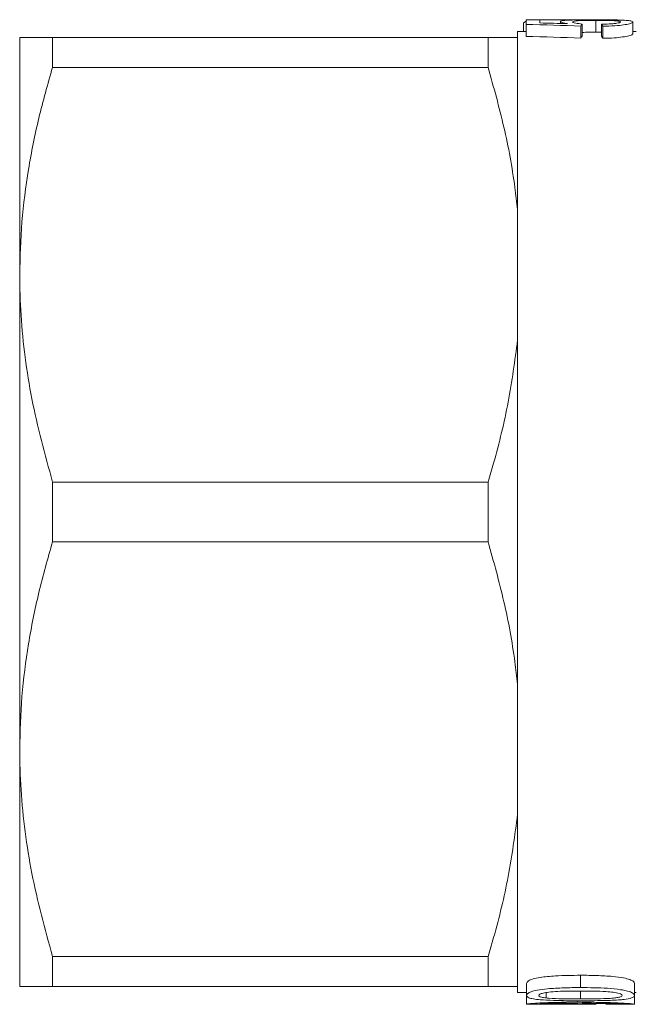
# Model space of a CAD drawing. Units: millimetres. Extents: x 159 to 249, y 87 to 275.
# Drawn here: x 159 to 185, y 90 to 131 of the extents above; entities that cross this region are included whole.
import ezdxf

# ---------------------------------------------------------------- set-up
doc = ezdxf.new("R2010")
doc.units = ezdxf.units.MM

msp = doc.modelspace()

# ---------------------------------------------------------------- linework, layer by layer
at = {"color": 7, "linetype": 'Continuous', "lineweight": 15}
for p, q in [((180.19, 131.31), (180.305, 131.379)), ((180.19, 131.31), (180.19, 130.94)), ((180.305, 131.427), (180.305, 131.241)), ((180.882, 131.427), (180.305, 131.427)), ((180.305, 131.241), (180.305, 130.736)), ((180.882, 131.301), (180.882, 131.427)), ((181.748, 131.36), (181.748, 131.281)), ((182.613, 131.172), (182.613, 130.665)), ((182.671, 131.257), (182.671, 130.752)), ((183.238, 131.412), (183.238, 130.911)), ((183.478, 131.249), (183.478, 130.744)), ((183.536, 131.162), (183.536, 130.655)), ((184.805, 131.345), (184.805, 130.842)), ((180.305, 130.94), (179.943, 130.94)), ((179.943, 130.94), (179.943, 130.69)), ((183.478, 130.91), (183.238, 130.911)), ((184.943, 130.94), (184.805, 130.94)), ((158.943, 130.69), (158.943, 120.69)), ((160.329, 129.426), (160.329, 130.69)), ((160.329, 130.69), (178.702, 130.69)), ((178.702, 130.69), (178.702, 129.426)), ((179.943, 130.69), (179.943, 123.437)), ((178.702, 129.426), (160.329, 129.426)), ((179.943, 123.437), (179.943, 117.943)), ((158.943, 120.69), (158.943, 100.69)), ((179.943, 117.943), (179.943, 103.437)), ((160.329, 109.426), (160.329, 111.954)), ((160.329, 111.954), (178.702, 111.954)), ((178.702, 111.954), (178.702, 109.426)), ((178.702, 109.426), (160.329, 109.426)), ((179.943, 103.437), (179.943, 97.943)), ((158.943, 100.69), (158.943, 90.69)), ((179.943, 97.943), (179.943, 90.69)), ((160.329, 91.954), (178.702, 91.954)), ((160.329, 90.69), (160.329, 91.954)), ((178.702, 91.954), (178.702, 90.69)), ((182.599, 90.645), (182.599, 91.163)), ((178.702, 90.69), (160.329, 90.69)), ((179.943, 90.69), (179.943, 90.44)), ((180.318, 90.314), (180.318, 90.823)), ((182.597, 90.166), (182.597, 90.5)), ((184.876, 90.314), (184.876, 90.823)), ((179.943, 90.44), (180.318, 90.44)), ((180.318, 89.944), (180.318, 90.314)), ((181.146, 90.207), (181.146, 90.434)), ((182.477, 90.027), (182.477, 90.09)), ((184.876, 90.44), (184.943, 90.44)), ((184.876, 89.942), (184.876, 90.314)), ((180.318, 89.944), (180.384, 89.941)), ((180.384, 89.94), (180.995, 89.94)), ((182.613, 89.94), (183.211, 89.94)), ((184.262, 89.94), (184.832, 89.94))]:
    msp.add_line(p, q, dxfattribs=at)
for centre, major_axis, ratio, start_param, end_param in [((165.979, 110.69), (103.75, 0), 0.2, 1.409776, 1.432272), ((168.697, 110.69), (105.629, 0), 0.196442, 1.444061, 1.455177), ((182.946, 110.69), (0, 20.75), 0.1, 0.132912, 0.16102), ((183.198, 110.69), (0, 20.75), 0.1, 6.119348, 6.147467), ((165.979, 110.69), (101.25, 0), 0.2, 1.405765, 1.428828), ((182.946, 110.69), (0, 20.25), 0.1, 0.136214, 0.165032), ((183.198, 110.69), (0, 20.25), 0.1, 6.115265, 6.144095)]:
    msp.add_ellipse(centre, major_axis=major_axis, ratio=ratio, start_param=start_param, end_param=end_param, dxfattribs=at)
for points, knots in [([(180.84, 131.427), (180.92, 131.43), (181.19, 131.439), (181.793, 131.439), (182.289, 131.44), (182.519, 131.44)], [0, 0, 0, 0, 0.18407, 0.62199, 1, 1, 1, 1]), ([(183.204, 131.434), (182.978, 131.434), (182.595, 131.433), (182.142, 131.423), (181.855, 131.405), (181.755, 131.381), (181.749, 131.364), (181.748, 131.36)], [0, 0, 0, 0, 0.305637, 0.517485, 0.729359, 0.93195, 1, 1, 1, 1]), ([(181.748, 131.36), (181.752, 131.353), (181.764, 131.334), (181.872, 131.304), (182, 131.282), (182.048, 131.274)], [0, 0, 0, 0, 0.250603, 0.717901, 1, 1, 1, 1]), ([(182.267, 131.345), (182.278, 131.359), (182.296, 131.379), (182.472, 131.397), (182.678, 131.406), (182.941, 131.411), (183.134, 131.412), (183.238, 131.412)], [0, 0, 0, 0, 0.290094, 0.453353, 0.616486, 0.792438, 1, 1, 1, 1]), ([(182.671, 131.257), (182.569, 131.268), (182.397, 131.287), (182.279, 131.32), (182.271, 131.337), (182.267, 131.345)], [0, 0, 0, 0, 0.427891, 0.728265, 1, 1, 1, 1]), ([(182.519, 131.44), (182.829, 131.44), (183.363, 131.439), (183.986, 131.437), (184.206, 131.425), (184.288, 131.421)], [0, 0, 0, 0, 0.464747, 0.799914, 1, 1, 1, 1]), ([(184.259, 131.423), (184.181, 131.425), (183.956, 131.431), (183.588, 131.434), (183.307, 131.434), (183.204, 131.434)], [0, 0, 0, 0, 0.251723, 0.727469, 1, 1, 1, 1]), ([(183.238, 131.412), (183.394, 131.412), (183.653, 131.411), (183.975, 131.401), (184.18, 131.386), (184.274, 131.367), (184.282, 131.352), (184.286, 131.345)], [0, 0, 0, 0, 0.297193, 0.492012, 0.687915, 0.864642, 1, 1, 1, 1]), ([(184.286, 131.345), (184.278, 131.335), (184.265, 131.316), (184.136, 131.289), (183.934, 131.267), (183.701, 131.255), (183.535, 131.251), (183.478, 131.249)], [0, 0, 0, 0, 0.243025, 0.42355, 0.603936, 0.865917, 1, 1, 1, 1]), ([(183.536, 131.162), (183.711, 131.167), (184.031, 131.176), (184.424, 131.219), (184.684, 131.268), (184.793, 131.313), (184.802, 131.336), (184.805, 131.345)], [0, 0, 0, 0, 0.251479, 0.459767, 0.668206, 0.874017, 1, 1, 1, 1]), ([(184.805, 131.345), (184.791, 131.36), (184.765, 131.389), (184.543, 131.412), (184.345, 131.42), (184.259, 131.423)], [0, 0, 0, 0, 0.402393, 0.740634, 1, 1, 1, 1]), ([(183.238, 130.911), (183.087, 130.911), (182.884, 130.911), (182.714, 130.905), (182.671, 130.903)], [0, 0, 0, 0, 0.746333, 1, 1, 1, 1]), ([(184.805, 130.842), (184.786, 130.819), (184.754, 130.78), (184.467, 130.72), (184.122, 130.679), (183.79, 130.66), (183.591, 130.656), (183.536, 130.655)], [0, 0, 0, 0, 0.304665, 0.508977, 0.713064, 0.920123, 1, 1, 1, 1]), ([(158.943, 130.69), (158.983, 130.69), (159.056, 130.69), (159.568, 130.69), (160.075, 130.69), (160.329, 130.69)], [0, 0, 0, 0, 0.362449, 0.680271, 1, 1, 1, 1]), ([(178.702, 130.69), (178.912, 130.69), (179.296, 130.69), (179.707, 130.69), (179.865, 130.69), (179.943, 130.69)], [0, 0, 0, 0, 0.378032, 0.688563, 1, 1, 1, 1]), ([(160.329, 129.426), (160.128, 128.716), (159.725, 127.296), (159.291, 125.122), (159, 122.918), (158.962, 121.433), (158.943, 120.69)], [0, 0, 0, 0, 0.2480918, 0.4961434, 0.748085, 1, 1, 1, 1]), ([(179.943, 123.437), (179.907, 123.749), (179.773, 124.913), (179.404, 126.921), (178.936, 128.59), (178.702, 129.426)], [0, 0, 0, 0, 0.154381, 0.57617, 1, 1, 1, 1]), ([(158.943, 120.69), (158.954, 120.121), (158.976, 118.961), (159.158, 117.215), (159.532, 114.857), (160.01, 113.118), (160.329, 111.954)], [0, 0, 0, 0, 0.193028, 0.393736, 0.594459, 1, 1, 1, 1]), ([(178.702, 111.954), (178.78, 112.22), (179.107, 113.335), (179.595, 115.324), (179.827, 117.068), (179.943, 117.943)], [0, 0, 0, 0, 0.135404, 0.566611, 1, 1, 1, 1]), ([(160.329, 109.426), (160.128, 108.716), (159.725, 107.296), (159.291, 105.122), (159, 102.918), (158.962, 101.433), (158.943, 100.69)], [0, 0, 0, 0, 0.248092, 0.496143, 0.748085, 1, 1, 1, 1]), ([(179.943, 103.437), (179.907, 103.749), (179.773, 104.913), (179.404, 106.921), (178.936, 108.59), (178.702, 109.426)], [0, 0, 0, 0, 0.154381, 0.57617, 1, 1, 1, 1]), ([(158.943, 100.69), (158.954, 100.121), (158.976, 98.961), (159.158, 97.215), (159.532, 94.857), (160.01, 93.118), (160.329, 91.954)], [0, 0, 0, 0, 0.193028, 0.393736, 0.59446, 1, 1, 1, 1]), ([(178.702, 91.954), (178.78, 92.22), (179.107, 93.335), (179.595, 95.324), (179.827, 97.068), (179.943, 97.943)], [0, 0, 0, 0, 0.135404, 0.566611, 1, 1, 1, 1]), ([(180.318, 90.823), (180.334, 90.859), (180.361, 90.921), (180.576, 91.011), (180.964, 91.089), (181.654, 91.154), (182.244, 91.16), (182.599, 91.163)], [0, 0, 0, 0, 0.1715, 0.298501, 0.426167, 0.654503, 1, 1, 1, 1]), ([(182.599, 91.163), (182.829, 91.162), (183.288, 91.158), (183.913, 91.124), (184.395, 91.062), (184.696, 90.985), (184.853, 90.902), (184.868, 90.85), (184.876, 90.823)], [0, 0, 0, 0, 0.224545, 0.447471, 0.618266, 0.743892, 0.869735, 1, 1, 1, 1]), ([(160.329, 90.69), (160.076, 90.69), (159.569, 90.69), (159.056, 90.69), (158.983, 90.69), (158.943, 90.69)], [0, 0, 0, 0, 0.317933, 0.637551, 1, 1, 1, 1]), ([(179.943, 90.69), (179.836, 90.69), (179.575, 90.69), (179.025, 90.69), (178.702, 90.69)], [0, 0, 0, 0, 0.4124452, 1, 1, 1, 1]), ([(182.599, 90.645), (182.363, 90.643), (181.892, 90.64), (181.268, 90.603), (180.786, 90.545), (180.505, 90.472), (180.346, 90.393), (180.328, 90.341), (180.318, 90.314)], [0, 0, 0, 0, 0.230072, 0.458499, 0.622377, 0.742774, 0.86256, 1, 1, 1, 1]), ([(180.838, 90.313), (180.845, 90.33), (180.861, 90.365), (181.017, 90.415), (181.274, 90.461), (181.82, 90.496), (182.275, 90.498), (182.597, 90.5)], [0, 0, 0, 0, 0.121109, 0.243246, 0.381256, 0.562927, 1, 1, 1, 1]), ([(182.597, 90.5), (182.781, 90.499), (183.14, 90.497), (183.608, 90.483), (183.992, 90.452), (184.217, 90.405), (184.341, 90.356), (184.352, 90.327), (184.357, 90.314)], [0, 0, 0, 0, 0.250266, 0.489637, 0.642269, 0.79665, 0.90537, 1, 1, 1, 1]), ([(184.876, 90.314), (184.861, 90.35), (184.836, 90.412), (184.602, 90.5), (184.243, 90.57), (183.567, 90.636), (182.981, 90.642), (182.599, 90.645)], [0, 0, 0, 0, 0.179089, 0.305091, 0.431036, 0.628693, 1, 1, 1, 1]), ([(180.318, 90.314), (180.333, 90.28), (180.358, 90.223), (180.595, 90.165), (180.95, 90.124), (181.627, 90.092), (182.215, 90.09), (182.599, 90.089)], [0, 0, 0, 0, 0.180978, 0.304073, 0.426921, 0.625989, 1, 1, 1, 1]), ([(181.146, 90.207), (181.073, 90.217), (180.942, 90.237), (180.849, 90.276), (180.841, 90.301), (180.838, 90.313)], [0, 0, 0, 0, 0.417059, 0.745508, 1, 1, 1, 1]), ([(182.597, 90.166), (182.472, 90.166), (182.222, 90.167), (181.775, 90.173), (181.399, 90.183), (181.186, 90.203), (181.146, 90.207)], [0, 0, 0, 0, 0.251187, 0.502554, 0.907026, 1, 1, 1, 1]), ([(184.357, 90.314), (184.349, 90.297), (184.332, 90.265), (184.186, 90.227), (183.982, 90.197), (183.632, 90.177), (183.16, 90.168), (182.786, 90.167), (182.597, 90.166)], [0, 0, 0, 0, 0.119012, 0.239013, 0.35211, 0.490078, 0.742061, 1, 1, 1, 1]), ([(182.599, 90.089), (182.76, 90.089), (183.083, 90.09), (183.656, 90.099), (184.129, 90.116), (184.392, 90.141), (184.442, 90.146)], [0, 0, 0, 0, 0.2511664, 0.5026583, 0.9039938, 1, 1, 1, 1]), ([(184.442, 90.146), (184.559, 90.164), (184.774, 90.198), (184.866, 90.262), (184.874, 90.301), (184.876, 90.314)], [0, 0, 0, 0, 0.443497, 0.82122, 1, 1, 1, 1]), ([(182.477, 90.027), (182.216, 90.027), (181.74, 90.026), (181.119, 90.01), (180.681, 89.985), (180.414, 89.962), (180.323, 89.949), (180.319, 89.945), (180.318, 89.944)], [0, 0, 0, 0, 0.264103, 0.479561, 0.640989, 0.802788, 0.960888, 1, 1, 1, 1]), ([(180.838, 89.946), (180.846, 89.948), (180.861, 89.954), (181.001, 89.964), (181.201, 89.974), (181.474, 89.981), (181.683, 89.982), (181.799, 89.982)], [0, 0, 0, 0, 0.210857, 0.387912, 0.564711, 0.758907, 1, 1, 1, 1]), ([(181.843, 89.944), (181.69, 89.944), (181.433, 89.943), (181.122, 89.94), (180.925, 89.94), (180.845, 89.942), (180.839, 89.945), (180.838, 89.946)], [0, 0, 0, 0, 0.3022742, 0.5077252, 0.7132943, 0.901479, 1, 1, 1, 1]), ([(181.799, 89.982), (181.933, 89.982), (182.158, 89.981), (182.441, 89.972), (182.627, 89.961), (182.729, 89.951), (182.738, 89.947), (182.741, 89.945)], [0, 0, 0, 0, 0.27787, 0.467838, 0.657963, 0.852296, 1, 1, 1, 1]), ([(182.741, 89.945), (182.73, 89.943), (182.712, 89.939), (182.541, 89.94), (182.328, 89.942), (182.083, 89.944), (181.916, 89.944), (181.843, 89.944)], [0, 0, 0, 0, 0.2723051, 0.4580218, 0.6432886, 0.8448435, 1, 1, 1, 1]), ([(184.876, 89.942), (184.861, 89.946), (184.83, 89.954), (184.556, 89.979), (184.118, 90.003), (183.414, 90.025), (182.833, 90.026), (182.477, 90.027)], [0, 0, 0, 0, 0.160941, 0.323514, 0.463384, 0.671764, 1, 1, 1, 1]), ([(182.673, 89.982), (182.682, 89.982), (182.7, 89.982), (182.737, 89.982), (182.764, 89.982), (182.783, 89.982)], [0, 0, 0, 0, 0.250007, 0.50001, 1, 1, 1, 1]), ([(183.261, 89.942), (183.246, 89.945), (183.215, 89.951), (182.995, 89.968), (182.777, 89.978), (182.673, 89.982)], [0, 0, 0, 0, 0.341147, 0.68357, 1, 1, 1, 1]), ([(182.783, 89.982), (182.957, 89.982), (183.296, 89.981), (183.721, 89.973), (184.063, 89.965), (184.256, 89.955), (184.346, 89.947), (184.354, 89.944), (184.357, 89.943)], [0, 0, 0, 0, 0.2522572, 0.4892014, 0.6368876, 0.7867245, 0.9134662, 1, 1, 1, 1]), ([(183.211, 89.941), (183.226, 89.941), (183.262, 89.94), (183.261, 89.941), (183.261, 89.942)], [0, 0, 0, 0, 0.408799, 1, 1, 1, 1]), ([(184.357, 89.943), (184.349, 89.942), (184.335, 89.94), (184.219, 89.94), (184.037, 89.941), (183.84, 89.942), (183.703, 89.943), (183.664, 89.943)], [0, 0, 0, 0, 0.249665, 0.430906, 0.612035, 0.891462, 1, 1, 1, 1]), ([(184.832, 89.941), (184.844, 89.94), (184.876, 89.94), (184.876, 89.941), (184.876, 89.942)], [0, 0, 0, 0, 0.376683, 1, 1, 1, 1])]:
    msp.add_open_spline(points, degree=3, knots=knots, dxfattribs=at)

doc.saveas('drawing.dxf')
